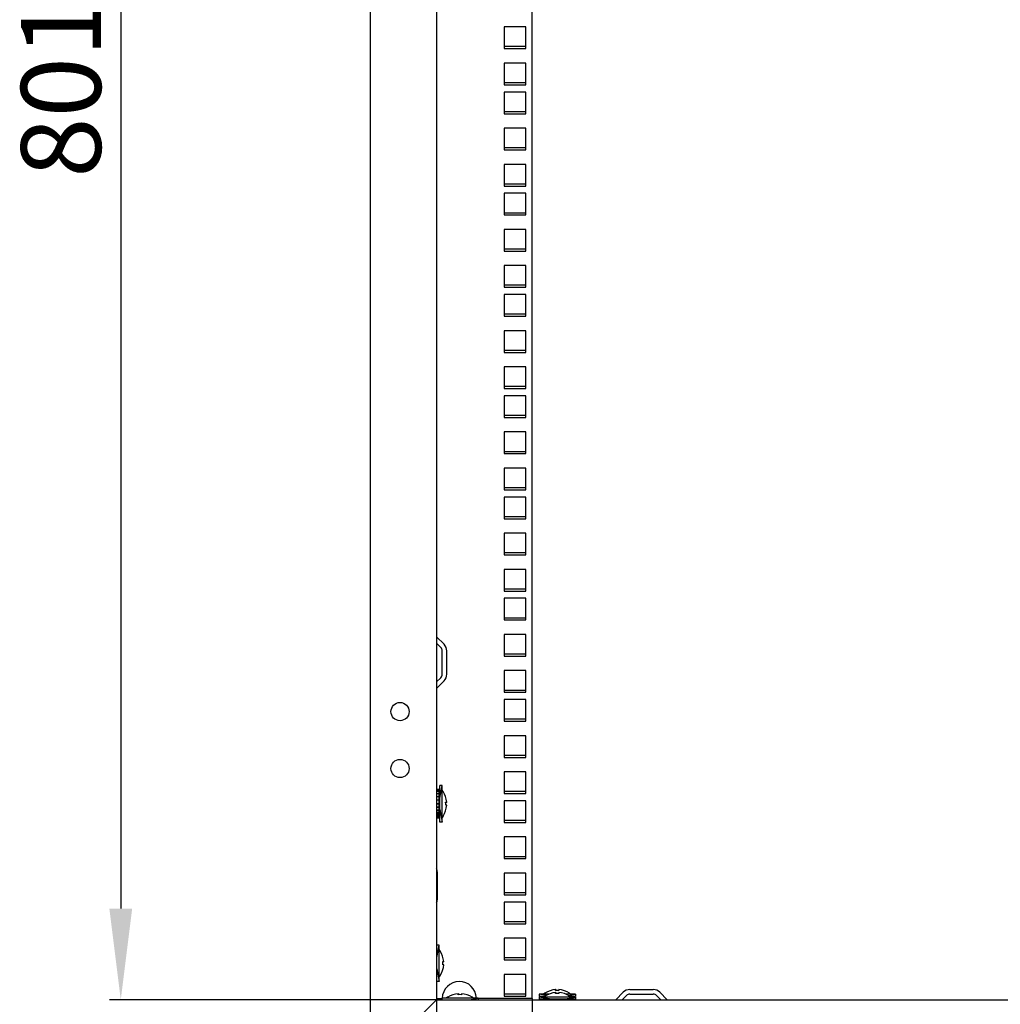
# Model space of a CAD drawing. Units: millimetres. Extents: x 0 to 596, y 0 to 420.
# Drawn here: x 415 to 458, y 168 to 212 of the extents above; entities that cross this region are included whole.
import ezdxf

# ---------------------------------------------------------------- set-up
doc = ezdxf.new("R2010")
doc.units = ezdxf.units.MM
doc.header["$LTSCALE"] = 32.67
doc.header["$PDMODE"] = 3
doc.header["$PDSIZE"] = 1
doc.layers.get('0').update_dxf_attribs({"linetype": 'CONTINUOUS'})
doc.layers.get('Defpoints').update_dxf_attribs({"linetype": 'CONTINUOUS'})
for name, color, linetype in [('02___PRT_ALL_AXES', 7, 'CONTINUOUS'), ('07__ASM_ALL_ANNOTATION', 7, 'CONTINUOUS'), ('ALL_FEATURES', 7, 'CONTINUOUS')]:
    doc.layers.add(name, color=color, linetype=linetype)
doc.styles.get("Standard").update_dxf_attribs({"font": 'gost.ttf'})
doc.dimstyles.new('DIMSTYLE_3', dxfattribs={"dimtxt": 3.5, "dimasz": 4, "dimexe": 0.5, "dimexo": 0, "dimgap": 0.875, "dimtad": 1, "dimdec": 3, "dimlfac": 10, "dimtxsty": 'STANDARD', "dimblk": '_FILLED', "dimblk1": '_FILLED', "dimblk2": '_FILLED', "dimcen": 0.09, "dimadec": 0, "dimazin": 0, "dimtp": 0.8, "dimtm": 0.8, "dimtfac": 1, "dimtdec": 3, "dimtofl": 0, "dimtmove": 0, "dimatfit": 3, "dimldrblk": '_FILLED', "dimfxl": 1, "dimtolj": 1, "dimarcsym": 0})

# ---------------------------------------------------------------- blocks, each defined once
blk = doc.blocks.new('_FILLED')
at = {"color": 0, "linetype": 'ByBlock'}
blk.add_solid([(0, 0), (-1, 0.125), (-1, -0.125)], dxfattribs=at)
blk = doc.blocks.new('*D6')
at = {"layer": '07__ASM_ALL_ANNOTATION', "color": 0, "linetype": 'Continuous', "lineweight": -2}
for p, q in [((437.548, 168.559), (437.548, 126.729)), ((482.648, 168.559), (482.648, 126.729)), ((441.548, 127.229), (478.648, 127.229))]:
    blk.add_line(p, q, dxfattribs=at)
at = {"layer": 'Defpoints', "color": 0, "linetype": 'Continuous'}
for p in [(437.548, 168.559), (482.648, 168.559), (482.648, 127.229)]:
    blk.add_point(p, dxfattribs=at)
at = {"layer": '07__ASM_ALL_ANNOTATION', "color": 0, "linetype": 'Continuous', "lineweight": -2, "xscale": 4, "yscale": 4, "zscale": 4, "rotation": 180}
blk.add_blockref('_FILLED', (437.548, 127.229), dxfattribs=at)
at = {"layer": '07__ASM_ALL_ANNOTATION', "color": 0, "linetype": 'Continuous', "lineweight": -2, "xscale": 4, "yscale": 4, "zscale": 4}
blk.add_blockref('_FILLED', (482.648, 127.229), dxfattribs=at)
at = {"layer": '07__ASM_ALL_ANNOTATION', "color": 0, "linetype": 'Continuous', "insert": (460.095, 131.604), "char_height": 3.5, "attachment_point": 2}
blk.add_mtext('\\A1;451', dxfattribs=at)
blk = doc.blocks.new('*D7')
at = {"layer": '07__ASM_ALL_ANNOTATION', "color": 0, "linetype": 'Continuous', "lineweight": -2}
for p, q in [((433.348, 248.609), (418.987, 248.609)), ((419.487, 244.609), (419.487, 172.509)), ((433.348, 168.509), (418.987, 168.509))]:
    blk.add_line(p, q, dxfattribs=at)
at = {"layer": 'Defpoints', "color": 0, "linetype": 'Continuous'}
for p in [(433.348, 248.609), (419.487, 168.509), (433.348, 168.509)]:
    blk.add_point(p, dxfattribs=at)
at = {"layer": '07__ASM_ALL_ANNOTATION', "color": 0, "linetype": 'Continuous', "lineweight": -2, "xscale": 4, "yscale": 4, "zscale": 4}
for p, rotation in [((419.487, 248.609), 90), ((419.487, 168.509), 270)]:
    blk.add_blockref('_FILLED', p, dxfattribs=dict(at, rotation=rotation))
at = {"layer": '07__ASM_ALL_ANNOTATION', "color": 0, "linetype": 'Continuous', "insert": (415.112, 208.565), "char_height": 3.5, "attachment_point": 2, "rotation": 90}
blk.add_mtext('\\A1;801', dxfattribs=at)
blk = doc.blocks.new('*D8')
at = {"layer": '07__ASM_ALL_ANNOTATION', "color": 0, "linetype": 'Continuous', "lineweight": -2}
for p, q in [((433.348, 168.509), (433.348, 119.092)), ((486.848, 168.509), (486.848, 119.092)), ((437.348, 119.592), (482.848, 119.592))]:
    blk.add_line(p, q, dxfattribs=at)
at = {"layer": 'Defpoints', "color": 0, "linetype": 'Continuous'}
for p in [(433.348, 168.509), (486.848, 168.509), (486.848, 119.592)]:
    blk.add_point(p, dxfattribs=at)
at = {"layer": '07__ASM_ALL_ANNOTATION', "color": 0, "linetype": 'Continuous', "lineweight": -2, "xscale": 4, "yscale": 4, "zscale": 4, "rotation": 180}
blk.add_blockref('_FILLED', (433.348, 119.592), dxfattribs=at)
at = {"layer": '07__ASM_ALL_ANNOTATION', "color": 0, "linetype": 'Continuous', "lineweight": -2, "xscale": 4, "yscale": 4, "zscale": 4}
blk.add_blockref('_FILLED', (486.848, 119.592), dxfattribs=at)
at = {"layer": '07__ASM_ALL_ANNOTATION', "color": 0, "linetype": 'Continuous', "insert": (460.085, 123.967), "char_height": 3.5, "attachment_point": 2}
blk.add_mtext('\\A1;535', dxfattribs=at)

msp = doc.modelspace()

# ---------------------------------------------------------------- linework, layer by layer
at = {"color": 7, "linetype": 'Continuous'}
for p, q in [((433.53662, 183.97018), (433.34813, 184.15867)), ((433.67804, 184.1116), (433.35106, 184.43859)), ((433.59813, 182.79566), (433.59813, 183.82169)), ((433.79813, 182.79566), (433.79813, 183.82169)), ((433.34813, 182.45867), (433.53662, 182.64717)), ((433.35106, 182.17876), (433.67804, 182.50574)), ((433.36813, 176.48367), (433.36813, 177.73367)), ((433.46813, 177.73367), (433.36813, 177.73367)), ((433.46813, 177.71212), (433.36813, 177.71212)), ((433.46813, 176.48367), (433.46813, 177.73367)), ((433.49813, 176.30867), (433.49813, 177.90867)), ((433.59813, 177.90867), (433.49813, 177.90867)), ((433.49813, 177.35867), (433.59813, 177.90867)), ((433.59813, 176.30867), (433.59813, 177.90867)), ((433.63813, 177.65153), (433.59813, 177.70867)), ((433.63813, 177.64763), (433.63813, 177.65153)), ((433.36813, 177.40867), (433.34813, 177.40867)), ((433.34813, 177.35867), (433.36813, 177.35867)), ((433.46813, 177.64944), (433.36813, 177.64944)), ((433.46813, 177.54991), (433.36813, 177.54991)), ((433.46813, 177.42031), (433.36813, 177.42031)), ((433.46813, 177.26947), (433.36813, 177.26947)), ((433.49813, 177.40867), (433.46813, 177.40867)), ((433.46813, 177.35867), (433.49813, 177.35867)), ((433.34813, 176.85867), (433.36813, 176.85867)), ((433.36813, 176.80867), (433.34813, 176.80867)), ((433.46813, 177.10967), (433.36813, 177.10967)), ((433.36813, 177.10867), (433.46813, 177.10867)), ((433.46813, 177.10767), (433.36813, 177.10767)), ((433.46813, 176.9644), (433.36813, 176.9644)), ((433.46813, 176.94595), (433.36813, 176.94595)), ((433.46813, 176.82897), (433.36813, 176.82897)), ((433.46813, 176.79531), (433.36813, 176.79531)), ((433.46813, 176.85867), (433.49813, 176.85867)), ((433.49813, 176.80867), (433.46813, 176.80867)), ((433.49813, 176.85867), (433.59813, 176.30867)), ((433.74954, 177.18567), (433.79377, 177.18567)), ((433.79462, 177.17367), (433.75036, 177.17367)), ((433.79462, 177.04367), (433.75044, 177.04367)), ((433.46813, 176.71259), (433.36813, 176.71259)), ((433.46813, 176.66603), (433.36813, 176.66603)), ((433.46813, 176.62321), (433.36813, 176.62321)), ((433.46813, 176.56691), (433.36813, 176.56691)), ((433.46813, 176.50471), (433.36813, 176.50471)), ((433.46813, 176.48367), (433.36813, 176.48367)), ((433.63813, 176.56582), (433.59813, 176.50867)), ((433.63813, 176.56582), (433.63813, 176.56972)), ((433.59813, 176.30867), (433.49813, 176.30867)), ((433.46813, 170.90867), (433.36813, 170.90867)), ((433.36813, 169.30867), (433.36813, 170.90867)), ((433.36813, 170.35867), (433.46813, 170.90867)), ((433.46813, 169.30867), (433.46813, 170.90867)), ((433.36813, 170.40867), (433.34813, 170.40867)), ((433.34813, 170.35867), (433.36813, 170.35867)), ((433.50813, 170.65153), (433.46813, 170.70867)), ((433.50813, 170.64763), (433.50813, 170.65153)), ((433.61954, 170.18567), (433.66377, 170.18567)), ((433.66462, 170.17367), (433.62036, 170.17367)), ((433.66462, 170.04367), (433.62044, 170.04367)), ((433.34813, 169.85867), (433.36813, 169.85867)), ((433.36813, 169.80867), (433.34813, 169.80867)), ((433.36813, 169.85867), (433.46813, 169.30867)), ((433.50813, 169.56582), (433.46813, 169.50867)), ((433.50813, 169.56582), (433.50813, 169.56972)), ((433.46813, 169.30867), (433.36813, 169.30867)), ((435.17813, 168.57867), (433.57813, 168.57867)), ((433.57813, 168.57867), (433.57813, 168.50867)), ((433.83527, 168.61867), (433.77813, 168.57867)), ((433.83918, 168.61867), (433.83527, 168.61867)), ((434.30113, 168.73009), (434.30113, 168.77431)), ((434.31313, 168.77517), (434.31313, 168.7309)), ((434.44313, 168.77517), (434.44313, 168.73099)), ((434.79313, 168.50867), (435.17813, 168.57867)), ((434.92099, 168.61867), (434.91708, 168.61867)), ((434.92099, 168.61867), (434.97813, 168.57867)), ((435.17813, 168.57867), (435.17813, 168.50867)), ((438.16364, 168.70131), (437.84813, 168.75867)), ((438.28511, 168.75867), (437.84813, 168.75867)), ((437.84813, 168.75867), (437.84813, 168.65867)), ((438.09099, 168.65867), (437.84813, 168.65867)), ((438.39813, 168.52867), (437.84813, 168.62867)), ((439.44813, 168.62867), (437.84813, 168.62867)), ((437.84813, 168.62867), (437.84813, 168.52867)), ((438.10527, 168.79867), (438.04813, 168.75867)), ((438.10527, 168.66867), (438.04813, 168.62867)), ((438.10918, 168.79867), (438.10527, 168.79867)), ((438.10918, 168.66867), (438.10527, 168.66867)), ((438.57113, 168.91009), (438.57113, 168.95431)), ((438.57113, 168.78009), (438.57113, 168.82431)), ((438.58313, 168.95517), (438.58313, 168.9109)), ((438.58313, 168.82517), (438.58313, 168.7809)), ((438.71313, 168.95517), (438.71313, 168.91099)), ((438.71313, 168.82517), (438.71313, 168.78099)), ((438.89813, 168.52867), (439.44813, 168.62867)), ((439.44813, 168.75867), (439.01115, 168.75867)), ((439.13262, 168.70131), (439.44813, 168.75867)), ((439.19099, 168.79867), (439.18708, 168.79867)), ((439.19099, 168.66867), (439.18708, 168.66867)), ((439.19099, 168.79867), (439.24813, 168.75867)), ((439.19099, 168.66867), (439.24813, 168.62867)), ((439.44813, 168.65867), (439.20527, 168.65867)), ((439.44813, 168.75867), (439.44813, 168.65867)), ((439.44813, 168.62867), (439.44813, 168.52867)), ((441.21822, 168.5116), (441.5452, 168.83859)), ((441.49813, 168.50867), (441.68662, 168.69717)), ((441.83512, 168.95867), (442.86115, 168.95867)), ((441.83512, 168.75867), (442.86115, 168.75867)), ((443.00964, 168.69717), (443.19813, 168.50867)), ((443.15106, 168.83859), (443.47804, 168.5116)), ((433.34813, 168.55867), (433.57813, 168.55867)), ((437.54813, 168.55867), (435.17813, 168.55867)), ((439.44813, 168.52867), (437.84813, 168.52867)), ((438.34813, 168.52867), (438.34813, 168.50867)), ((438.39813, 168.50867), (438.39813, 168.52867)), ((438.89813, 168.50867), (438.89813, 168.52867)), ((438.94813, 168.52867), (438.94813, 168.50867))]:
    msp.add_line(p, q, dxfattribs=at)
for centre, radius, start, end in [((433.35813, 184.44566), 0.01, 180, 225), ((433.38813, 183.82169), 0.21, 0, 45), ((433.38813, 183.82169), 0.41, 0, 45), ((433.38813, 182.79566), 0.21, 315, 360), ((433.38813, 182.79566), 0.41, 315, 360), ((432.80182, 177.10867), 0.99493, 4.438701, 32.799444), ((432.80182, 177.10867), 0.99493, 327.200556, 356.254124), ((432.80182, 177.10867), 0.95085, 356.080194, 4.644928), ((432.80182, 177.10867), 0.99493, 3.745876, 4.416388), ((432.67182, 170.10867), 0.99493, 4.438701, 32.799444), ((432.67182, 170.10867), 0.99493, 327.200556, 356.254124), ((432.67182, 170.10867), 0.95085, 356.080194, 4.644928), ((432.67182, 170.10867), 0.99493, 3.745876, 4.416388), ((434.34813, 168.55867), 0.75, 1.596685, 178.688228), ((434.37813, 167.78236), 0.99493, 94.438701, 122.799444), ((434.37813, 167.78236), 0.95085, 86.080194, 94.644928), ((434.37813, 167.78236), 0.99493, 93.745876, 94.416388), ((434.37813, 167.78236), 0.99493, 57.200556, 86.254124), ((438.64813, 167.96236), 0.99493, 94.438701, 122.799444), ((438.64813, 167.83236), 0.99493, 94.438701, 122.799444), ((438.64813, 167.96236), 0.95085, 86.080194, 94.644928), ((438.64813, 167.83236), 0.95085, 86.080194, 94.644928), ((438.64813, 167.96236), 0.99493, 93.745876, 94.416388), ((438.64813, 167.83236), 0.99493, 93.745876, 94.416388), ((438.64813, 167.96236), 0.99493, 57.200556, 86.254124), ((438.64813, 167.83236), 0.99493, 57.200556, 86.254124), ((441.83512, 168.54867), 0.41, 90, 135), ((441.83512, 168.54867), 0.21, 90, 135), ((442.86115, 168.54867), 0.41, 45, 90), ((442.86115, 168.54867), 0.21, 45, 90)]:
    msp.add_arc(centre, radius, start, end, dxfattribs=at)
at = {"layer": '02___PRT_ALL_AXES', "color": 7, "linetype": 'Continuous'}
msp.add_line((433.37813, 174.12169), (433.37813, 172.89566), dxfattribs=at)
for centre in [(431.74813, 181.15867), (431.74813, 178.65867)]:
    msp.add_circle(centre, 0.4, dxfattribs=at)
for centre, start, end in [((433.01813, 174.12169), 0, 22.395635), ((433.01813, 172.89566), 337.604365, 360)]:
    msp.add_arc(centre, 0.36, start, end, dxfattribs=at)
at = {"layer": 'ALL_FEATURES', "color": 7, "linetype": 'Continuous'}
for p, q in [((430.44813, 165.80867), (430.44813, 251.30867)), ((433.34813, 248.60867), (433.34813, 168.50867)), ((437.54813, 168.55867), (437.54813, 248.55867)), ((436.32313, 211.21367), (436.32313, 210.26367)), ((437.27313, 211.21367), (436.32313, 211.21367)), ((437.27313, 210.26367), (437.27313, 211.21367)), ((437.27313, 210.34867), (436.32313, 210.34867)), ((436.32313, 210.26367), (437.27313, 210.26367)), ((436.32313, 209.62617), (436.32313, 208.67617)), ((437.27313, 209.62617), (436.32313, 209.62617)), ((437.27313, 208.67617), (437.27313, 209.62617)), ((437.27313, 208.76117), (436.32313, 208.76117)), ((436.32313, 208.67617), (437.27313, 208.67617)), ((436.32313, 208.35617), (436.32313, 207.40617)), ((437.27313, 208.35617), (436.32313, 208.35617)), ((437.27313, 207.40617), (437.27313, 208.35617)), ((437.27313, 207.49117), (436.32313, 207.49117)), ((436.32313, 207.40617), (437.27313, 207.40617)), ((436.32313, 206.76867), (436.32313, 205.81867)), ((437.27313, 206.76867), (436.32313, 206.76867)), ((437.27313, 205.81867), (437.27313, 206.76867)), ((437.27313, 205.90367), (436.32313, 205.90367)), ((436.32313, 205.81867), (437.27313, 205.81867)), ((436.32313, 205.18117), (436.32313, 204.23117)), ((437.27313, 205.18117), (436.32313, 205.18117)), ((437.27313, 204.23117), (437.27313, 205.18117)), ((437.27313, 204.31617), (436.32313, 204.31617)), ((436.32313, 204.23117), (437.27313, 204.23117)), ((436.32313, 203.91117), (436.32313, 202.96117)), ((437.27313, 203.91117), (436.32313, 203.91117)), ((437.27313, 202.96117), (437.27313, 203.91117)), ((437.27313, 203.04617), (436.32313, 203.04617)), ((436.32313, 202.96117), (437.27313, 202.96117)), ((436.32313, 202.32367), (436.32313, 201.37367)), ((437.27313, 202.32367), (436.32313, 202.32367)), ((437.27313, 201.37367), (437.27313, 202.32367)), ((437.27313, 201.45867), (436.32313, 201.45867)), ((436.32313, 201.37367), (437.27313, 201.37367)), ((436.32313, 200.73617), (436.32313, 199.78617)), ((437.27313, 200.73617), (436.32313, 200.73617)), ((437.27313, 199.78617), (437.27313, 200.73617)), ((437.27313, 199.87117), (436.32313, 199.87117)), ((436.32313, 199.78617), (437.27313, 199.78617)), ((436.32313, 199.46617), (436.32313, 198.51617)), ((437.27313, 199.46617), (436.32313, 199.46617)), ((437.27313, 198.51617), (437.27313, 199.46617)), ((437.27313, 198.60117), (436.32313, 198.60117)), ((436.32313, 198.51617), (437.27313, 198.51617)), ((436.32313, 197.87867), (436.32313, 196.92867)), ((437.27313, 197.87867), (436.32313, 197.87867)), ((437.27313, 196.92867), (437.27313, 197.87867)), ((437.27313, 197.01367), (436.32313, 197.01367)), ((436.32313, 196.92867), (437.27313, 196.92867)), ((436.32313, 196.29117), (436.32313, 195.34117)), ((437.27313, 196.29117), (436.32313, 196.29117)), ((437.27313, 195.34117), (437.27313, 196.29117)), ((437.27313, 195.42617), (436.32313, 195.42617)), ((436.32313, 195.34117), (437.27313, 195.34117)), ((436.32313, 195.02117), (436.32313, 194.07117)), ((437.27313, 195.02117), (436.32313, 195.02117)), ((437.27313, 194.07117), (437.27313, 195.02117)), ((437.27313, 194.15617), (436.32313, 194.15617)), ((436.32313, 194.07117), (437.27313, 194.07117)), ((436.32313, 193.43367), (436.32313, 192.48367)), ((437.27313, 193.43367), (436.32313, 193.43367)), ((437.27313, 192.48367), (437.27313, 193.43367)), ((437.27313, 192.56867), (436.32313, 192.56867)), ((436.32313, 192.48367), (437.27313, 192.48367)), ((436.32313, 191.84617), (436.32313, 190.89617)), ((437.27313, 191.84617), (436.32313, 191.84617)), ((437.27313, 190.89617), (437.27313, 191.84617)), ((437.27313, 190.98117), (436.32313, 190.98117)), ((436.32313, 190.89617), (437.27313, 190.89617)), ((436.32313, 190.57617), (436.32313, 189.62617)), ((437.27313, 190.57617), (436.32313, 190.57617)), ((437.27313, 189.62617), (437.27313, 190.57617)), ((437.27313, 189.71117), (436.32313, 189.71117)), ((436.32313, 189.62617), (437.27313, 189.62617)), ((436.32313, 188.98867), (436.32313, 188.03867)), ((437.27313, 188.98867), (436.32313, 188.98867)), ((437.27313, 188.03867), (437.27313, 188.98867)), ((437.27313, 188.12367), (436.32313, 188.12367)), ((436.32313, 188.03867), (437.27313, 188.03867)), ((436.32313, 187.40117), (436.32313, 186.45117)), ((437.27313, 187.40117), (436.32313, 187.40117)), ((437.27313, 186.45117), (437.27313, 187.40117)), ((437.27313, 186.53617), (436.32313, 186.53617)), ((436.32313, 186.45117), (437.27313, 186.45117)), ((436.32313, 186.13117), (436.32313, 185.18117)), ((437.27313, 186.13117), (436.32313, 186.13117)), ((437.27313, 185.18117), (437.27313, 186.13117)), ((437.27313, 185.26617), (436.32313, 185.26617)), ((436.32313, 185.18117), (437.27313, 185.18117)), ((436.32313, 184.54367), (436.32313, 183.59367)), ((437.27313, 184.54367), (436.32313, 184.54367)), ((437.27313, 183.59367), (437.27313, 184.54367)), ((437.27313, 183.67867), (436.32313, 183.67867)), ((436.32313, 183.59367), (437.27313, 183.59367)), ((436.32313, 182.95617), (436.32313, 182.00617)), ((437.27313, 182.95617), (436.32313, 182.95617)), ((437.27313, 182.00617), (437.27313, 182.95617)), ((437.27313, 182.09117), (436.32313, 182.09117)), ((436.32313, 182.00617), (437.27313, 182.00617)), ((436.32313, 181.68617), (436.32313, 180.73617)), ((437.27313, 181.68617), (436.32313, 181.68617)), ((437.27313, 180.73617), (437.27313, 181.68617)), ((437.27313, 180.82117), (436.32313, 180.82117)), ((436.32313, 180.73617), (437.27313, 180.73617)), ((437.27313, 180.09867), (436.32313, 180.09867)), ((436.32313, 180.09867), (436.32313, 179.14867)), ((437.27313, 179.14867), (437.27313, 180.09867)), ((437.27313, 179.23367), (436.32313, 179.23367)), ((436.32313, 179.14867), (437.27313, 179.14867)), ((437.27313, 178.51117), (436.32313, 178.51117)), ((436.32313, 178.51117), (436.32313, 177.56117)), ((437.27313, 177.56117), (437.27313, 178.51117)), ((437.27313, 177.64617), (436.32313, 177.64617)), ((436.32313, 177.56117), (437.27313, 177.56117)), ((437.27313, 177.24117), (436.32313, 177.24117)), ((436.32313, 177.24117), (436.32313, 176.29117)), ((437.27313, 176.29117), (437.27313, 177.24117)), ((437.27313, 176.37617), (436.32313, 176.37617)), ((436.32313, 176.29117), (437.27313, 176.29117)), ((437.27313, 175.65367), (436.32313, 175.65367)), ((436.32313, 175.65367), (436.32313, 174.70367)), ((437.27313, 174.70367), (437.27313, 175.65367)), ((437.27313, 174.78867), (436.32313, 174.78867)), ((436.32313, 174.70367), (437.27313, 174.70367)), ((437.27313, 174.06617), (436.32313, 174.06617)), ((436.32313, 174.06617), (436.32313, 173.11617)), ((437.27313, 173.11617), (437.27313, 174.06617)), ((437.27313, 173.20117), (436.32313, 173.20117)), ((436.32313, 173.11617), (437.27313, 173.11617)), ((437.27313, 172.79617), (436.32313, 172.79617)), ((436.32313, 172.79617), (436.32313, 171.84617)), ((437.27313, 171.84617), (437.27313, 172.79617)), ((437.27313, 171.93117), (436.32313, 171.93117)), ((436.32313, 171.84617), (437.27313, 171.84617)), ((437.27313, 171.20867), (436.32313, 171.20867)), ((436.32313, 171.20867), (436.32313, 170.25867)), ((437.27313, 170.25867), (437.27313, 171.20867)), ((437.27313, 170.34367), (436.32313, 170.34367)), ((436.32313, 170.25867), (437.27313, 170.25867)), ((437.27313, 169.62117), (436.32313, 169.62117)), ((436.32313, 169.62117), (436.32313, 168.67117)), ((437.27313, 168.67117), (437.27313, 169.62117)), ((437.27313, 168.75617), (436.32313, 168.75617)), ((436.32313, 168.67117), (437.27313, 168.67117)), ((433.34813, 168.50867), (430.84813, 166.00867)), ((433.34813, 168.50867), (486.84813, 168.50867))]:
    msp.add_line(p, q, dxfattribs=at)

# ---------------------------------------------------------------- dimensions: what is measured, and where the dimension line sits
at = {"layer": '07__ASM_ALL_ANNOTATION', "color": 7, "linetype": 'Continuous'}
dim = msp.add_linear_dim(base=(419.48675, 168.50867), p1=(433.34813, 248.60867), p2=(433.34813, 168.50867), angle=270, dimstyle='DIMSTYLE_3', dxfattribs=at)
dim.commit()
dim.dimension.update_dxf_attribs({"geometry": '*D7', "text_midpoint": (419.48675, 208.56511), "dimtype": 160})
for base, p1, p2, picture, middle in [((486.84813, 119.5924), (433.34813, 168.50867), (486.84813, 168.50867), '*D8', (460.08525, 119.5924)), ((482.64813, 127.2285), (437.54813, 168.55867), (482.64813, 168.55867), '*D6', (460.09491, 127.2285))]:
    dim = msp.add_linear_dim(base=base, p1=p1, p2=p2, dimstyle='DIMSTYLE_3', dxfattribs=at)
    dim.commit()
    dim.dimension.update_dxf_attribs({"geometry": picture, "text_midpoint": middle, "dimtype": 160})

doc.saveas('drawing.dxf')
